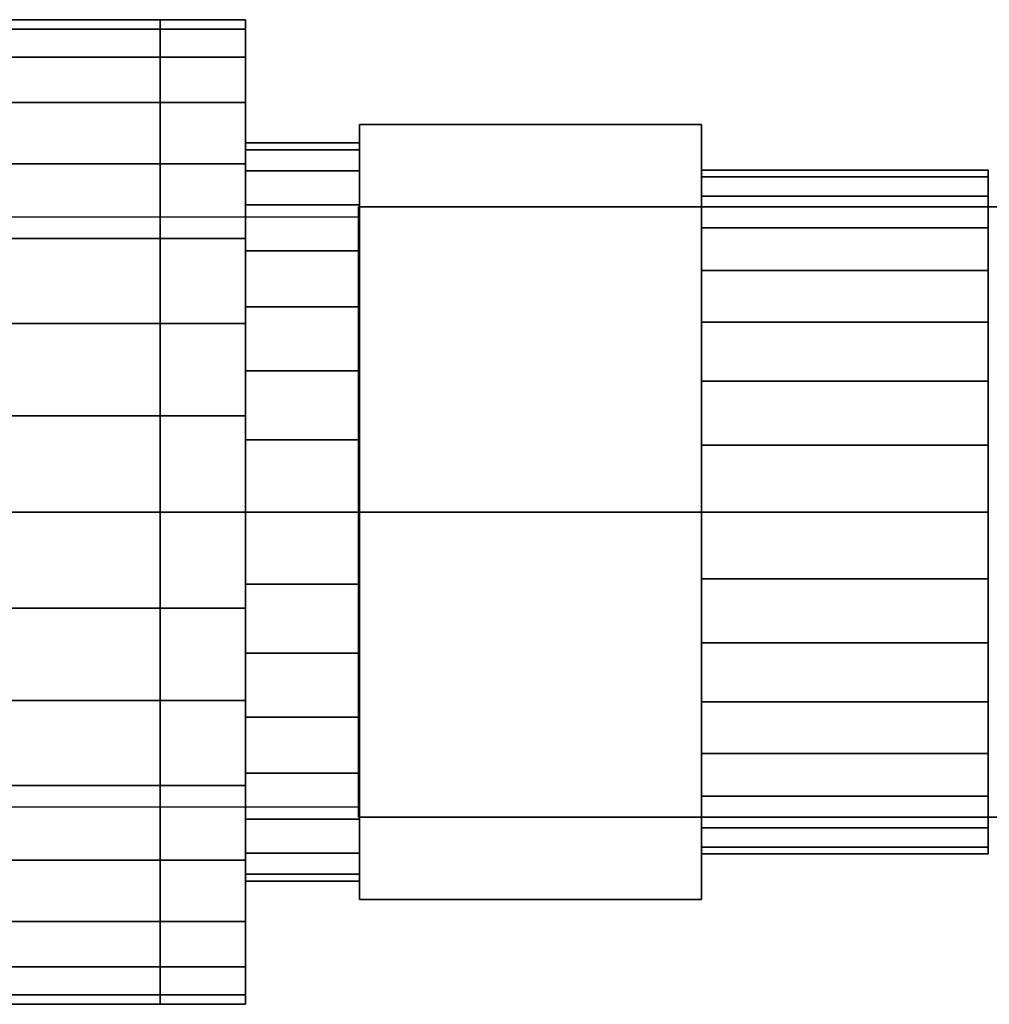
# Model space of a CAD drawing. Extents: x -58 to 120, y -24 to 24.
# Drawn here: x 10 to 58, y -24 to 24 of the extents above; entities that cross this region are included whole.
import ezdxf

# ---------------------------------------------------------------- set-up
doc = ezdxf.new("R2010")
doc.units = 0
doc.header["$LTSCALE"] = 50
doc.layers.get('0').update_dxf_attribs({"linetype": 'CONTINUOUS'})
doc.layers.add('ARMATEC_AT3611_001', color=7, linetype='CONTINUOUS')

# ---------------------------------------------------------------- blocks, each defined once
blk = doc.blocks.new('QMODEL__20050404091216_149')
at = {"color": 42}
for points, invisible_edges in [([(26.6, 0, -22), (26.6, 19.052559, -11), (43.399999, 19.052559, -11), (43.399999, 0, -22)], 5), ([(26.6, 19.052559, -11), (26.6, 19.052559, 11), (43.399999, 19.052559, 11), (43.399999, 19.052559, -11)], 5), ([(26.6, 19.052559, 11), (26.6, 0, 22), (43.399999, 0, 22), (43.399999, 19.052559, 11)], 5), ([(26.6, 19.052559, 11), (26.6, 19.052559, -11), (26.6, 0)], 14), ([(26.6, 19.052559, -11), (26.6, 0, -22), (26.6, 0)], 14), ([(26.6, 0, 22), (26.6, 19.052559, 11), (26.6, 0)], 14), ([(43.399999, 0, -22), (43.399999, 19.052559, -11), (43.399999, 0)], 14), ([(43.399999, 19.052559, -11), (43.399999, 19.052559, 11), (43.399999, 0)], 14), ([(43.399999, 19.052559, 11), (43.399999, 0, 22), (43.399999, 0)], 14), ([(26.6, 0, 22), (26.6, -19.052559, 11), (43.399999, -19.052559, 11), (43.399999, 0, 22)], 5), ([(26.6, -19.052559, -11), (26.6, 0, -22), (43.399999, 0, -22), (43.399999, -19.052559, -11)], 5), ([(26.6, 0, -22), (26.6, -19.052559, -11), (26.6, 0)], 14), ([(26.6, -19.052559, -11), (26.6, -19.052559, 11), (26.6, 0)], 14), ([(26.6, -19.052559, 11), (26.6, 0, 22), (26.6, 0)], 14), ([(43.399999, 0, 22), (43.399999, -19.052559, 11), (43.399999, 0)], 14), ([(43.399999, -19.052559, 11), (43.399999, -19.052559, -11), (43.399999, 0)], 14), ([(43.399999, -19.052559, -11), (43.399999, 0, -22), (43.399999, 0)], 14), ([(26.6, -19.052559, 11), (26.6, -19.052559, -11), (43.399999, -19.052559, -11), (43.399999, -19.052559, 11)], 5)]:
    blk.add_3dface(points, dxfattribs=dict(at, invisible_edges=invisible_edges))
at = {"color": 8}
for points, invisible_edges in [([(104.55, 15, 112.090002), (26.55, 15, 112.090002), (26.55, -15, 112.090002), (104.55, -15, 112.090002)], 8), ([(104.55, 15, 108.090002), (104.55, -15, 108.090002), (26.55, -15, 108.090002), (26.55, 15, 108.090002)], 1), ([(104.55, 15, 112.090002), (104.55, 15, 108.090002), (26.55, 15, 108.090002), (26.55, 15, 112.090002)], 11), ([(26.55, 15, 112.090002), (26.55, 15, 108.090002), (26.55, -15, 108.090002), (26.55, -15, 112.090002)], 15), ([(104.55, -15, 112.090002), (26.55, -15, 112.090002), (26.55, -15, 108.090002), (104.55, -15, 108.090002)], 13)]:
    blk.add_3dface(points, dxfattribs=dict(at, invisible_edges=invisible_edges))
at = {"color": 252}
for points in [[(8.55, 14.5, 90.590002), (8.55, -14.5, 90.590002), (26.55, -14.5, 108.590002), (26.55, 14.5, 108.590002)], [(8.55, 14.5, 93.590002), (8.55, -14.5, 93.590002), (26.55, -14.5, 111.590002), (26.55, 14.5, 111.590002)]]:
    blk.add_3dface(points, dxfattribs=at)
at = {"color": 252, "invisible_edges": 15}
for points in [[(8.55, 14.5, 93.590002), (26.55, 14.5, 111.590002), (26.55, 14.5, 108.590002), (8.55, 14.5, 90.590002)], [(8.55, -14.5, 93.590002), (26.55, -14.5, 111.590002), (26.55, -14.5, 108.590002), (8.55, -14.5, 90.590002)]]:
    blk.add_3dface(points, dxfattribs=at)
at = {"color": 42}
mesh = blk.add_polymesh((2, 32), dxfattribs=dict(at, n_close=True))
for k, corner in enumerate([(6.3, 0, 24.200001), (6.3, -4.721186, 23.735005), (6.3, -9.260939, 22.357885), (6.3, -13.4448, 20.121565), (6.3, -17.111985, 17.111985), (6.3, -20.121565, 13.4448), (6.3, -22.357885, 9.260939), (6.3, -23.735005, 4.721186), (6.3, -24.200001), (6.3, -23.735005, -4.721186), (6.3, -22.357885, -9.260939), (6.3, -20.121565, -13.4448), (6.3, -17.111985, -17.111985), (6.3, -13.4448, -20.121565), (6.3, -9.260939, -22.357885), (6.3, -4.721186, -23.735005), (6.3, 0, -24.200001), (6.3, 4.721186, -23.735005), (6.3, 9.260939, -22.357885), (6.3, 13.4448, -20.121565), (6.3, 17.111985, -17.111985), (6.3, 20.121565, -13.4448), (6.3, 22.357885, -9.260939), (6.3, 23.735005, -4.721186), (6.3, 24.200001), (6.3, 23.735005, 4.721186), (6.3, 22.357885, 9.260939), (6.3, 20.121565, 13.4448), (6.3, 17.111985, 17.111985), (6.3, 13.4448, 20.121565), (6.3, 9.260939, 22.357885), (6.3, 4.721186, 23.735005), (16.8, 0, 24.200001), (16.8, -4.721186, 23.735005), (16.8, -9.260939, 22.357885), (16.8, -13.4448, 20.121565), (16.8, -17.111985, 17.111985), (16.8, -20.121565, 13.4448), (16.8, -22.357885, 9.260939), (16.8, -23.735005, 4.721186), (16.8, -24.200001), (16.8, -23.735005, -4.721186), (16.8, -22.357885, -9.260939), (16.8, -20.121565, -13.4448), (16.8, -17.111985, -17.111985), (16.8, -13.4448, -20.121565), (16.8, -9.260939, -22.357885), (16.8, -4.721186, -23.735005), (16.8, 0, -24.200001), (16.8, 4.721186, -23.735005), (16.8, 9.260939, -22.357885), (16.8, 13.4448, -20.121565), (16.8, 17.111985, -17.111985), (16.8, 20.121565, -13.4448), (16.8, 22.357885, -9.260939), (16.8, 23.735005, -4.721186), (16.8, 24.200001), (16.8, 23.735005, 4.721186), (16.8, 22.357885, 9.260939), (16.8, 20.121565, 13.4448), (16.8, 17.111985, 17.111985), (16.8, 13.4448, 20.121565), (16.8, 9.260939, 22.357885), (16.8, 4.721186, 23.735005)]):
    mesh.set_mesh_vertex(divmod(k, 32), corner)
mesh = blk.add_polymesh((2, 32), dxfattribs=dict(at, n_close=True))
for k, corner in enumerate([(16.8, 0, 24.200001), (16.8, -4.721186, 23.735005), (16.8, -9.260939, 22.357885), (16.8, -13.4448, 20.121565), (16.8, -17.111985, 17.111985), (16.8, -20.121565, 13.4448), (16.8, -22.357885, 9.260939), (16.8, -23.735005, 4.721186), (16.8, -24.200001), (16.8, -23.735005, -4.721186), (16.8, -22.357885, -9.260939), (16.8, -20.121565, -13.4448), (16.8, -17.111985, -17.111985), (16.8, -13.4448, -20.121565), (16.8, -9.260939, -22.357885), (16.8, -4.721186, -23.735005), (16.8, 0, -24.200001), (16.8, 4.721186, -23.735005), (16.8, 9.260939, -22.357885), (16.8, 13.4448, -20.121565), (16.8, 17.111985, -17.111985), (16.8, 20.121565, -13.4448), (16.8, 22.357885, -9.260939), (16.8, 23.735005, -4.721186), (16.8, 24.200001), (16.8, 23.735005, 4.721186), (16.8, 22.357885, 9.260939), (16.8, 20.121565, 13.4448), (16.8, 17.111985, 17.111985), (16.8, 13.4448, 20.121565), (16.8, 9.260939, 22.357885), (16.8, 4.721186, 23.735005), (21, 0, 24.200001), (21, -4.721186, 23.735005), (21, -9.260939, 22.357885), (21, -13.4448, 20.121565), (21, -17.111985, 17.111985), (21, -20.121565, 13.4448), (21, -22.357885, 9.260939), (21, -23.735005, 4.721186), (21, -24.200001), (21, -23.735005, -4.721186), (21, -22.357885, -9.260939), (21, -20.121565, -13.4448), (21, -17.111985, -17.111985), (21, -13.4448, -20.121565), (21, -9.260939, -22.357885), (21, -4.721186, -23.735005), (21, 0, -24.200001), (21, 4.721186, -23.735005), (21, 9.260939, -22.357885), (21, 13.4448, -20.121565), (21, 17.111985, -17.111985), (21, 20.121565, -13.4448), (21, 22.357885, -9.260939), (21, 23.735005, -4.721186), (21, 24.200001), (21, 23.735005, 4.721186), (21, 22.357885, 9.260939), (21, 20.121565, 13.4448), (21, 17.111985, 17.111985), (21, 13.4448, 20.121565), (21, 9.260939, 22.357885), (21, 4.721186, 23.735005)]):
    mesh.set_mesh_vertex(divmod(k, 32), corner)
mesh = blk.add_polymesh((2, 32), dxfattribs=dict(at, n_close=True))
for k, corner in enumerate([(21, 0), (21, 0), (21, 0), (21, 0), (21, 0), (21, 0), (21, 0), (21, 0), (21, 0), (21, 0), (21, 0), (21, 0), (21, 0), (21, 0), (21, 0), (21, 0), (21, 0), (21, 0), (21, 0), (21, 0), (21, 0), (21, 0), (21, 0), (21, 0), (21, 0), (21, 0), (21, 0), (21, 0), (21, 0), (21, 0), (21, 0), (21, 0), (21, 0, 24.200001), (21, -4.721186, 23.735005), (21, -9.260939, 22.357885), (21, -13.4448, 20.121565), (21, -17.111985, 17.111985), (21, -20.121565, 13.4448), (21, -22.357885, 9.260939), (21, -23.735005, 4.721186), (21, -24.200001), (21, -23.735005, -4.721186), (21, -22.357885, -9.260939), (21, -20.121565, -13.4448), (21, -17.111985, -17.111985), (21, -13.4448, -20.121565), (21, -9.260939, -22.357885), (21, -4.721186, -23.735005), (21, 0, -24.200001), (21, 4.721186, -23.735005), (21, 9.260939, -22.357885), (21, 13.4448, -20.121565), (21, 17.111985, -17.111985), (21, 20.121565, -13.4448), (21, 22.357885, -9.260939), (21, 23.735005, -4.721186), (21, 24.200001), (21, 23.735005, 4.721186), (21, 22.357885, 9.260939), (21, 20.121565, 13.4448), (21, 17.111985, 17.111985), (21, 13.4448, 20.121565), (21, 9.260939, 22.357885), (21, 4.721186, 23.735005)]):
    mesh.set_mesh_vertex(divmod(k, 32), corner)
mesh = blk.add_polymesh((2, 32), dxfattribs=dict(at, n_close=True))
for k, corner in enumerate([(21, 0, 18.150002), (21, -3.54089, 17.801254), (21, -6.945705, 16.768415), (21, -10.083601, 15.091175), (21, -12.833989, 12.833989), (21, -15.091175, 10.083601), (21, -16.768415, 6.945705), (21, -17.801254, 3.54089), (21, -18.150002), (21, -17.801254, -3.54089), (21, -16.768415, -6.945705), (21, -15.091175, -10.083601), (21, -12.833989, -12.833989), (21, -10.083601, -15.091175), (21, -6.945705, -16.768415), (21, -3.54089, -17.801254), (21, 0, -18.150002), (21, 3.54089, -17.801254), (21, 6.945705, -16.768415), (21, 10.083601, -15.091175), (21, 12.833989, -12.833989), (21, 15.091175, -10.083601), (21, 16.768415, -6.945705), (21, 17.801254, -3.54089), (21, 18.150002), (21, 17.801254, 3.54089), (21, 16.768415, 6.945705), (21, 15.091175, 10.083601), (21, 12.833989, 12.833989), (21, 10.083601, 15.091175), (21, 6.945705, 16.768415), (21, 3.54089, 17.801254), (26.6, 0, 18.150002), (26.6, -3.54089, 17.801254), (26.6, -6.945705, 16.768415), (26.6, -10.083601, 15.091175), (26.6, -12.833989, 12.833989), (26.6, -15.091175, 10.083601), (26.6, -16.768415, 6.945705), (26.6, -17.801254, 3.54089), (26.6, -18.150002), (26.6, -17.801254, -3.54089), (26.6, -16.768415, -6.945705), (26.6, -15.091175, -10.083601), (26.6, -12.833989, -12.833989), (26.6, -10.083601, -15.091175), (26.6, -6.945705, -16.768415), (26.6, -3.54089, -17.801254), (26.6, 0, -18.150002), (26.6, 3.54089, -17.801254), (26.6, 6.945705, -16.768415), (26.6, 10.083601, -15.091175), (26.6, 12.833989, -12.833989), (26.6, 15.091175, -10.083601), (26.6, 16.768415, -6.945705), (26.6, 17.801254, -3.54089), (26.6, 18.150002), (26.6, 17.801254, 3.54089), (26.6, 16.768415, 6.945705), (26.6, 15.091175, 10.083601), (26.6, 12.833989, 12.833989), (26.6, 10.083601, 15.091175), (26.6, 6.945705, 16.768415), (26.6, 3.54089, 17.801254)]):
    mesh.set_mesh_vertex(divmod(k, 32), corner)
mesh = blk.add_polymesh((2, 32), dxfattribs=dict(at, n_close=True))
for k, corner in enumerate([(26.6, 0), (26.6, 0), (26.6, 0), (26.6, 0), (26.6, 0), (26.6, 0), (26.6, 0), (26.6, 0), (26.6, 0), (26.6, 0), (26.6, 0), (26.6, 0), (26.6, 0), (26.6, 0), (26.6, 0), (26.6, 0), (26.6, 0), (26.6, 0), (26.6, 0), (26.6, 0), (26.6, 0), (26.6, 0), (26.6, 0), (26.6, 0), (26.6, 0), (26.6, 0), (26.6, 0), (26.6, 0), (26.6, 0), (26.6, 0), (26.6, 0), (26.6, 0), (26.6, 0, 18.150002), (26.6, -3.54089, 17.801254), (26.6, -6.945705, 16.768415), (26.6, -10.083601, 15.091175), (26.6, -12.833989, 12.833989), (26.6, -15.091175, 10.083601), (26.6, -16.768415, 6.945705), (26.6, -17.801254, 3.54089), (26.6, -18.150002), (26.6, -17.801254, -3.54089), (26.6, -16.768415, -6.945705), (26.6, -15.091175, -10.083601), (26.6, -12.833989, -12.833989), (26.6, -10.083601, -15.091175), (26.6, -6.945705, -16.768415), (26.6, -3.54089, -17.801254), (26.6, 0, -18.150002), (26.6, 3.54089, -17.801254), (26.6, 6.945705, -16.768415), (26.6, 10.083601, -15.091175), (26.6, 12.833989, -12.833989), (26.6, 15.091175, -10.083601), (26.6, 16.768415, -6.945705), (26.6, 17.801254, -3.54089), (26.6, 18.150002), (26.6, 17.801254, 3.54089), (26.6, 16.768415, 6.945705), (26.6, 15.091175, 10.083601), (26.6, 12.833989, 12.833989), (26.6, 10.083601, 15.091175), (26.6, 6.945705, 16.768415), (26.6, 3.54089, 17.801254)]):
    mesh.set_mesh_vertex(divmod(k, 32), corner)
mesh = blk.add_polymesh((2, 32), dxfattribs=dict(at, n_close=True))
for k, corner in enumerate([(43.399999, 0, 16.800001), (43.399999, -3.277518, 16.477194), (43.399999, -6.429082, 15.521177), (43.399999, -9.333581, 13.96869), (43.399999, -11.879395, 11.879395), (43.399999, -13.96869, 9.333581), (43.399999, -15.521177, 6.429082), (43.399999, -16.477194, 3.277518), (43.399999, -16.800001), (43.399999, -16.477194, -3.277518), (43.399999, -15.521177, -6.429082), (43.399999, -13.96869, -9.333581), (43.399999, -11.879395, -11.879395), (43.399999, -9.333581, -13.96869), (43.399999, -6.429082, -15.521177), (43.399999, -3.277518, -16.477194), (43.399999, 0, -16.800001), (43.399999, 3.277518, -16.477194), (43.399999, 6.429082, -15.521177), (43.399999, 9.333581, -13.96869), (43.399999, 11.879395, -11.879395), (43.399999, 13.96869, -9.333581), (43.399999, 15.521177, -6.429082), (43.399999, 16.477194, -3.277518), (43.399999, 16.800001), (43.399999, 16.477194, 3.277518), (43.399999, 15.521177, 6.429082), (43.399999, 13.96869, 9.333581), (43.399999, 11.879395, 11.879395), (43.399999, 9.333581, 13.96869), (43.399999, 6.429082, 15.521177), (43.399999, 3.277518, 16.477194), (57.5, 0, 16.800001), (57.5, -3.277518, 16.477194), (57.5, -6.429082, 15.521177), (57.5, -9.333581, 13.96869), (57.5, -11.879395, 11.879395), (57.5, -13.96869, 9.333581), (57.5, -15.521177, 6.429082), (57.5, -16.477194, 3.277518), (57.5, -16.800001), (57.5, -16.477194, -3.277518), (57.5, -15.521177, -6.429082), (57.5, -13.96869, -9.333581), (57.5, -11.879395, -11.879395), (57.5, -9.333581, -13.96869), (57.5, -6.429082, -15.521177), (57.5, -3.277518, -16.477194), (57.5, 0, -16.800001), (57.5, 3.277518, -16.477194), (57.5, 6.429082, -15.521177), (57.5, 9.333581, -13.96869), (57.5, 11.879395, -11.879395), (57.5, 13.96869, -9.333581), (57.5, 15.521177, -6.429082), (57.5, 16.477194, -3.277518), (57.5, 16.800001), (57.5, 16.477194, 3.277518), (57.5, 15.521177, 6.429082), (57.5, 13.96869, 9.333581), (57.5, 11.879395, 11.879395), (57.5, 9.333581, 13.96869), (57.5, 6.429082, 15.521177), (57.5, 3.277518, 16.477194)]):
    mesh.set_mesh_vertex(divmod(k, 32), corner)
mesh = blk.add_polymesh((2, 32), dxfattribs=dict(at, n_close=True))
for k, corner in enumerate([(57.5, 0), (57.5, 0), (57.5, 0), (57.5, 0), (57.5, 0), (57.5, 0), (57.5, 0), (57.5, 0), (57.5, 0), (57.5, 0), (57.5, 0), (57.5, 0), (57.5, 0), (57.5, 0), (57.5, 0), (57.5, 0), (57.5, 0), (57.5, 0), (57.5, 0), (57.5, 0), (57.5, 0), (57.5, 0), (57.5, 0), (57.5, 0), (57.5, 0), (57.5, 0), (57.5, 0), (57.5, 0), (57.5, 0), (57.5, 0), (57.5, 0), (57.5, 0), (57.5, 0, 16.800001), (57.5, -3.277518, 16.477194), (57.5, -6.429082, 15.521177), (57.5, -9.333581, 13.96869), (57.5, -11.879395, 11.879395), (57.5, -13.96869, 9.333581), (57.5, -15.521177, 6.429082), (57.5, -16.477194, 3.277518), (57.5, -16.800001), (57.5, -16.477194, -3.277518), (57.5, -15.521177, -6.429082), (57.5, -13.96869, -9.333581), (57.5, -11.879395, -11.879395), (57.5, -9.333581, -13.96869), (57.5, -6.429082, -15.521177), (57.5, -3.277518, -16.477194), (57.5, 0, -16.800001), (57.5, 3.277518, -16.477194), (57.5, 6.429082, -15.521177), (57.5, 9.333581, -13.96869), (57.5, 11.879395, -11.879395), (57.5, 13.96869, -9.333581), (57.5, 15.521177, -6.429082), (57.5, 16.477194, -3.277518), (57.5, 16.800001), (57.5, 16.477194, 3.277518), (57.5, 15.521177, 6.429082), (57.5, 13.96869, 9.333581), (57.5, 11.879395, 11.879395), (57.5, 9.333581, 13.96869), (57.5, 6.429082, 15.521177), (57.5, 3.277518, 16.477194)]):
    mesh.set_mesh_vertex(divmod(k, 32), corner)

msp = doc.modelspace()

# ---------------------------------------------------------------- block references
at = {"layer": 'ARMATEC_AT3611_001'}
msp.add_blockref('QMODEL__20050404091216_149', (0, 0), dxfattribs=at)

doc.saveas('drawing.dxf')
